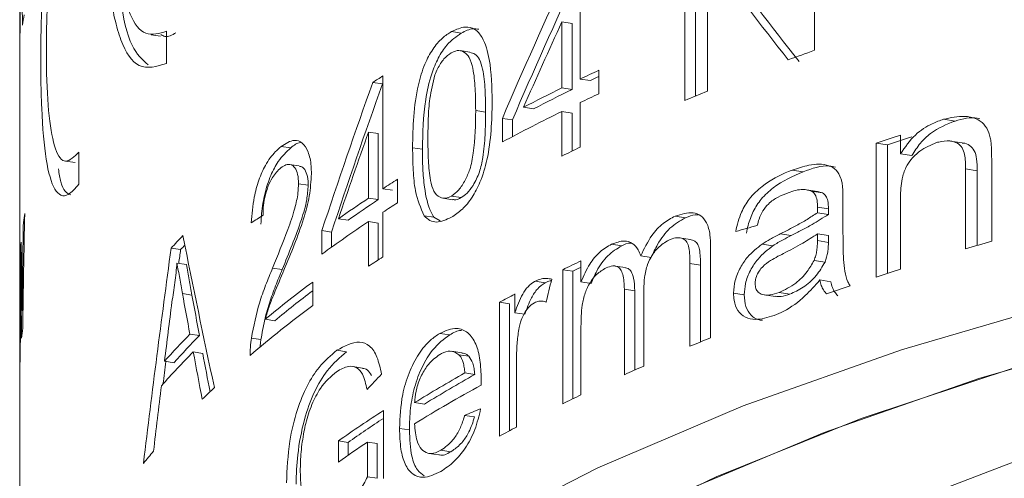
# Model space of a CAD drawing. Units: millimetres. Extents: x -2 to 547, y 9 to 275.
# Drawn here: x 310 to 319, y 227 to 232 of the extents above; entities that cross this region are included whole.
import ezdxf

# ---------------------------------------------------------------- set-up
doc = ezdxf.new("R2010")
doc.units = ezdxf.units.MM

msp = doc.modelspace()

# ---------------------------------------------------------------- linework, layer by layer
at = {"color": 7, "linetype": 'Continuous', "lineweight": 15}
for p, q in [((317.3741, 233.353), (317.3741, 231.5404)), ((316.0931, 231.0456), (316.0931, 232.8582)), ((316.1971, 232.8422), (316.1971, 231.0887)), ((309.5163, 232.4931), (309.5163, 231.468)), ((316.3173, 232.4905), (316.3173, 231.1379)), ((315.0572, 232.3716), (315.0572, 231.2561)), ((314.8767, 231.1686), (314.8767, 231.8214)), ((314.9771, 231.806), (314.8767, 231.8214)), ((314.9771, 231.806), (314.9771, 231.1531)), ((310.8142, 231.6934), (310.9078, 231.679)), ((310.9673, 231.4099), (310.9673, 231.7287)), ((313.8823, 231.7106), (313.7844, 231.7257)), ((313.9678, 231.5223), (313.8696, 231.5374)), ((309.5167, 231.3961), (309.5165, 231.4095)), ((309.5163, 231.3025), (309.5163, 229.3057)), ((315.2411, 231.3431), (315.2411, 231.1108)), ((313.1033, 231.2076), (313.007, 231.2224)), ((313.1069, 231.2877), (313.1069, 230.1723)), ((315.1581, 231.2406), (315.0572, 231.2561)), ((314.9771, 231.1531), (314.8767, 231.1686)), ((315.0572, 231.0237), (315.0572, 230.5822)), ((314.1227, 230.9287), (314.0243, 230.9439)), ((314.5969, 230.9619), (314.4973, 230.9772)), ((314.8767, 230.4946), (314.8767, 230.9362)), ((314.9771, 230.9207), (314.8767, 230.9362)), ((314.9771, 230.9207), (314.9771, 230.5437)), ((314.2881, 230.6346), (314.2881, 230.867)), ((314.3871, 230.8518), (314.2881, 230.867)), ((314.3871, 230.8518), (314.3871, 230.6872)), ((318.7641, 230.8414), (318.6506, 230.8588)), ((312.9647, 230.0788), (312.9647, 230.7317)), ((313.0609, 230.7169), (312.9647, 230.7317)), ((313.0609, 230.7169), (313.0609, 230.064)), ((317.9837, 229.2981), (317.9837, 230.6227)), ((318.0944, 230.6056), (317.9837, 230.6227)), ((318.2234, 230.7011), (318.2234, 230.5163)), ((318.8339, 230.6255), (318.7199, 230.643)), ((310.1021, 230.2162), (310.1021, 230.535)), ((312.1953, 230.5748), (312.1004, 230.5894)), ((313.4974, 230.5629), (313.4003, 230.5778)), ((318.0944, 230.6056), (318.0944, 229.3346)), ((309.9683, 230.4445), (310.0633, 230.4299)), ((318.3351, 230.4991), (318.2234, 230.5163)), ((319.1259, 230.4633), (319.1259, 229.6528)), ((312.2791, 230.3977), (312.1842, 230.4123)), ((317.2616, 230.3399), (317.154, 230.3564)), ((318.8687, 229.5771), (318.8687, 230.3679)), ((318.9832, 230.3503), (318.8687, 230.3679)), ((318.9832, 230.3503), (318.9832, 229.6111)), ((313.2521, 230.2653), (313.2521, 230.0329)), ((312.3683, 230.2071), (312.2731, 230.2217)), ((313.2034, 230.1575), (313.1069, 230.1723)), ((317.4036, 230.1457), (317.2946, 230.1625)), ((317.4543, 230.1301), (317.346, 230.1468)), ((317.4035, 230.1449), (317.4543, 230.1301)), ((313.0609, 230.064), (312.9647, 230.0788)), ((313.7, 230.0781), (313.7977, 230.0631)), ((313.8823, 230.0839), (313.7844, 230.099)), ((317.6558, 230.0458), (317.6558, 229.7622)), ((318.2234, 230.0867), (318.2234, 229.3765)), ((313.1069, 229.9399), (313.1069, 229.4984)), ((317.5127, 229.9729), (317.4042, 229.9896)), ((309.5636, 229.8385), (309.5524, 229.8403)), ((312.7627, 229.8602), (312.667, 229.8749)), ((312.9647, 229.4049), (312.9647, 229.8465)), ((313.0609, 229.8317), (312.9647, 229.8465)), ((313.612, 229.8901), (313.5147, 229.9051)), ((313.612, 229.8901), (313.6729, 229.8542)), ((316.0999, 229.8845), (315.9962, 229.9004)), ((317.5116, 229.9184), (317.4031, 229.9351)), ((312.5036, 229.5253), (312.5036, 229.7577)), ((312.599, 229.743), (312.5036, 229.7577)), ((312.599, 229.743), (312.599, 229.5942)), ((313.0609, 229.8317), (313.0609, 229.4684)), ((316.1433, 229.6708), (316.0389, 229.6868)), ((317.143, 229.7088), (317.0358, 229.7253)), ((317.5116, 229.6418), (317.4031, 229.6584)), ((317.5127, 229.7097), (317.4042, 229.7264)), ((309.5316, 229.5522), (309.524, 229.5534)), ((311.1067, 229.5694), (311.0128, 229.5839)), ((315.4689, 229.6075), (315.3671, 229.6231)), ((316.3473, 229.6027), (316.3473, 228.6979)), ((316.9634, 229.6082), (316.8569, 229.6246)), ((315.0655, 229.4585), (315.0655, 229.2519)), ((315.7589, 229.4918), (315.6563, 229.5076)), ((317.478, 229.4461), (317.3696, 229.4628)), ((309.534, 229.3668), (309.527, 229.3678)), ((311.1648, 229.4229), (311.0708, 229.4373)), ((312.1113, 229.3726), (312.0165, 229.3872)), ((314.8848, 228.0464), (314.8848, 229.371)), ((314.9853, 229.3556), (314.8848, 229.371)), ((314.9853, 229.3556), (314.9853, 228.0954)), ((315.5053, 229.3921), (315.4035, 229.4077)), ((316.1427, 228.614), (316.1427, 229.4332)), ((316.2469, 229.4172), (316.1427, 229.4332)), ((316.2469, 229.4172), (316.2469, 228.657)), ((309.5167, 229.2614), (309.5165, 229.2614)), ((314.7116, 229.2423), (314.6118, 229.2577)), ((317.5354, 229.2529), (317.4269, 229.2696)), ((309.5362, 229.2072), (309.5285, 229.2084)), ((309.5516, 229.1798), (309.5422, 229.1812)), ((312.4128, 229.2494), (312.4128, 229.017)), ((315.1665, 229.2364), (315.0655, 229.2519)), ((315.4942, 228.3332), (315.4942, 229.1782)), ((315.5964, 229.1624), (315.4942, 229.1782)), ((315.5964, 229.1624), (315.5964, 228.3791)), ((315.6865, 229.1746), (315.6865, 228.419)), ((311.2194, 229.1204), (311.1254, 229.1349)), ((314.4118, 229.131), (314.4118, 228.9462)), ((316.6797, 229.1233), (316.5742, 229.1395)), ((316.8785, 229.1215), (316.9854, 229.1051)), ((317.1313, 229.13), (317.0242, 229.1465)), ((309.5163, 229.0204), (309.5163, 221.137)), ((309.5481, 228.9662), (309.5394, 228.9675)), ((314.2602, 227.7259), (314.2602, 229.0505)), ((314.3592, 229.0353), (314.2602, 229.0505)), ((314.3592, 229.0353), (314.3592, 227.7786)), ((314.7219, 229.0541), (314.6853, 229.0597)), ((309.5236, 228.8928), (309.5202, 228.8933)), ((312.0379, 228.8671), (311.9432, 228.8816)), ((314.5111, 228.9309), (314.4118, 228.9462)), ((315.0655, 228.8086), (315.0655, 228.1339)), ((309.5223, 228.6711), (309.5192, 228.6716)), ((311.293, 228.7201), (311.1989, 228.7345)), ((311.901, 228.6809), (311.8065, 228.6954)), ((313.7675, 228.7268), (313.6699, 228.7418)), ((312.7479, 228.5594), (312.6522, 228.5741)), ((311.3257, 228.5441), (311.2316, 228.5586)), ((313.8879, 228.5494), (313.7895, 228.5646)), ((313.9562, 228.5157), (313.8582, 228.5308)), ((314.4288, 228.519), (314.4288, 227.8153)), ((311.0416, 228.4517), (310.9476, 228.4662)), ((312.9045, 228.399), (312.8085, 228.4138)), ((314.0149, 228.3348), (313.9168, 228.3499)), ((313.5174, 228.0423), (313.4203, 228.0573)), ((313.1116, 227.9788), (313.1116, 227.3081)), ((314.0132, 227.9155), (313.915, 227.9306)), ((313.3684, 227.7876), (313.2716, 227.8025)), ((312.6669, 227.469), (312.6669, 227.6782)), ((312.7626, 227.6634), (312.6669, 227.6782)), ((312.7626, 227.6634), (312.7626, 227.5359)), ((312.9553, 227.3233), (312.9553, 227.6668)), ((313.0515, 227.652), (312.9553, 227.6668)), ((313.0515, 227.652), (313.0515, 227.3085)), ((313.5627, 227.5552), (313.6601, 227.5402)), ((313.7782, 227.5712), (313.6806, 227.5862)), ((313.0515, 227.3085), (312.9553, 227.3233))]:
    msp.add_line(p, q, dxfattribs=at)
at = {"color": 7, "linetype": 'Continuous', "lineweight": 15, "flags": 128}
for points in [[(323.5542, 229.8476), (321.6906, 229.4949), (319.9117, 229.0711), (318.2328, 228.5799), (316.668, 228.0255), (315.2307, 227.4125), (313.9331, 226.7462), (312.7862, 226.0322), (311.7997, 225.2766), (310.9821, 224.4858), (310.3403, 223.6666), (309.8797, 222.8258), (309.6043, 221.9707), (309.5164, 221.1086), (309.6167, 220.2466), (309.9044, 219.3923), (310.3771, 218.5527), (311.0306, 217.7351), (311.7064, 217.0784)], [(324.6291, 229.5661), (322.7994, 229.2519), (321.047, 228.867), (319.3871, 228.4147), (317.8344, 227.8989), (316.4023, 227.3242), (315.1032, 226.6955), (313.9486, 226.0183), (312.9485, 225.2986), (312.1116, 224.5426), (311.4452, 223.7568), (310.9551, 222.9483), (310.6456, 222.1239), (310.5194, 221.291), (310.5776, 220.4567), (310.8197, 219.6283), (311.2436, 218.8131), (311.675, 218.2191)], [(324.2432, 229.5068), (322.4107, 229.174), (320.6604, 228.7698), (319.0081, 228.2977), (317.4683, 227.762), (316.0547, 227.1673), (314.78, 226.519), (313.6555, 225.8228), (312.6912, 225.085), (311.8956, 224.312), (311.2758, 223.5108), (310.8373, 222.6885), (310.5841, 221.8524), (310.5184, 221.01), (310.6407, 220.1686), (310.9501, 219.3359), (311.4436, 218.5192), (311.675, 218.2191)], [(328.9163, 229.255), (327.8806, 229.1802), (326.0334, 228.9846), (324.2404, 228.7135), (322.519, 228.3694), (320.8856, 227.9557), (319.3561, 227.4763), (317.9451, 226.9358), (316.6662, 226.3395), (315.5318, 225.6931), (314.5528, 225.0028), (313.7387, 224.2753), (313.0971, 223.5175), (312.6344, 222.7369), (312.4902, 222.3922)]]:
    msp.add_lwpolyline(points, dxfattribs=at)
at = {"color": 7, "linetype": 'Continuous', "lineweight": 15}
for centre, radius, start, end in [((313.5478, 231.3038), 4.0318, 171.6372, 173.08578), ((326.6529, 205.5429), 27.6038, 109.64204, 110.21522), ((324.1687, 212.231), 21.0944, 115.03789, 115.59066), ((320.7634, 219.4837), 14.0698, 122.96887, 123.45483), ((323.8026, 213.1317), 20.0664, 115.25548, 115.51777), ((323.475, 213.6565), 19.5091, 116.1509, 117.39867), ((323.5354, 213.6615), 19.4731, 116.07159, 117.32403), ((324.1135, 212.1151), 20.9655, 115.03619, 115.59236), ((325.5009, 208.5284), 24.4035, 112.10612, 112.67543), ((323.3196, 213.7336), 19.1627, 116.14152, 118.11884), ((327.5299, 201.8633), 30.3023, 107.88586, 108.3627), ((327.5469, 201.9645), 30.1607, 107.78376, 108.2645), ((323.7956, 212.3353), 20.2314, 115.58987, 116.15805), ((321.1345, 217.7966), 14.7513, 122.30007, 122.96978), ((320.4459, 218.8404), 13.5007, 123.65083, 125.18224), ((320.519, 218.8356), 13.4796, 123.59266, 125.12809), ((321.1345, 217.5642), 14.7513, 122.30007, 122.96978), ((313.5699, 229.2965), 4.0541, 171.03081, 172.29185), ((320.3044, 218.8153), 13.2498, 123.63834, 126.06858), ((317.0342, 224.0619), 8.1701, 136.27639, 137.47791), ((328.2847, 198.0993), 32.8559, 106.18607, 106.6535), ((313.5027, 229.3041), 3.9865, 175.14032, 176.41516), ((317.063, 224.1064), 8.0822, 137.03581, 137.47303), ((320.7842, 217.6625), 14.1078, 122.96949, 123.66049), ((323.8642, 211.0666), 20.3882, 115.56664, 116.13082), ((324.1671, 210.5704), 20.909, 115.80406, 116.04829), ((327.4739, 200.7099), 30.1222, 107.88443, 108.36413), ((313.473, 229.3057), 3.9567, 179.33769, 180.64097), ((319.2677, 220.0132), 11.502, 126.58201, 129.55358), ((319.2366, 220.1429), 11.3107, 127.10681, 129.52746), ((327.0051, 202.0977), 28.6573, 108.89401, 109.38129), ((322.9758, 212.819), 18.4234, 117.70015, 118.23381), ((319.1181, 219.974), 11.2577, 126.5567, 130.58216), ((313.5316, 228.3079), 4.0155, 173.07456, 174.49388), ((317.0393, 223.0129), 8.176, 135.58833, 138.16528), ((317.109, 223.0191), 8.1441, 135.57266, 138.15998), ((325.5236, 206.0203), 24.4638, 112.03043, 112.54822), ((313.4836, 228.3119), 3.9673, 177.0838, 178.41372), ((317.0437, 222.8007), 8.1813, 135.26837, 138.48458), ((324.7362, 207.8638), 22.4591, 113.76218, 114.29929), ((321.9027, 214.2339), 16.2184, 119.49816, 121.53429), ((321.9734, 214.2269), 16.1978, 119.42815, 121.46979), ((317.7166, 221.5748), 9.1296, 133.42338, 134.47306), ((322.0283, 213.8137), 16.464, 118.87501, 121.5227), ((323.9383, 209.5885), 20.5587, 115.56803, 116.12752), ((320.5774, 216.4527), 13.7327, 122.93212, 125.17207), ((320.5648, 216.5726), 13.5603, 123.34148, 125.12555), ((322.9909, 211.4657), 18.4559, 117.64057, 118.2329), ((320.4432, 216.4385), 13.4961, 123.69816, 125.18302), ((316.4423, 222.7751), 7.3782, 139.41289, 140.62117)]:
    msp.add_arc(centre, radius, start, end, dxfattribs=at)
for centre, major_axis, ratio, start_param, end_param in [((331.6663, 216.7003), (-11.7485, 40.7534), 0.46076, 1.034234, 1.06293), ((331.6663, 239.5121), (-18.7348, 19.7214), 0.599172, 1.367922, 1.416719), ((331.6663, 239.5121), (-18.6502, 19.6324), 0.599172, 1.370149, 1.419227), ((331.6663, 216.8771), (8.719, 34.608), 0.588354, 1.261102, 1.306578), ((331.6663, 216.8771), (8.6796, 34.4518), 0.588354, 1.259367, 1.305076), ((331.6663, 216.5052), (8.7191, 34.6072), 0.588366, 1.264824, 1.291494), ((331.6663, 220.4948), (8.719, 34.608), 0.588354, 1.406309, 1.449999), ((331.6663, 220.4948), (8.6796, 34.4518), 0.588354, 1.405295, 1.449191), ((331.6663, 220.1228), (8.7191, 34.6072), 0.588366, 1.409873, 1.435472), ((331.6663, 249.2634), (7.2383, 78.1841), 0.267752, 1.846558, 1.855267), ((331.6663, 248.1888), (7.2426, 76.583), 0.27333, 1.837314, 1.852618), ((331.6663, 225.9099), (22.1485, -0.7747), 0.337088, 2.683025, 2.694679), ((331.6663, 223.8047), (22.1485, -0.7747), 0.337088, 2.317853, 2.330904), ((331.6663, 227.9705), (-11.6102, 41.5547), 0.45394, 1.403127, 1.439029), ((331.6663, -398.2058), (7.5246, 1253.433), 0.016621, 1.046177, 1.04624), ((331.6663, -398.2058), (7.4907, 1247.7742), 0.016621, 1.043565, 1.043628), ((331.6663, 254.7395), (7.2233, 89.0623), 0.235106, 1.876512, 1.884246), ((331.6663, 204.5925), (-9.2392, 71.452), 0.281742, 1.176442, 1.18409), ((331.6663, 225.1586), (7.3607, 59.3879), 0.351776, 1.539856, 1.575708), ((331.6663, 225.1586), (7.3275, 59.1198), 0.351776, 1.539762, 1.542047), ((331.6663, 255.2795), (7.222, 92.6613), 0.225979, 1.871779, 1.881392), ((331.6663, 201.5069), (-8.9959, 79.4299), 0.254828, 1.183716, 1.185857), ((331.6663, 207.0301), (-10.0526, 55.4761), 0.355783, 1.095, 1.111422), ((331.6663, 205.6978), (-9.6923, 61.1713), 0.325592, 1.122783, 1.13156), ((331.6663, 203.8857), (7.3059, 64.5398), 0.323993, 1.203373, 1.207227), ((331.6663, 203.2053), (-9.1549, 73.957), 0.272719, 1.177986, 1.185413), ((331.6663, 250.3793), (7.2307, 81.9524), 0.255472, 1.854902, 1.857602), ((331.6663, 202.2263), (-8.9986, 79.326), 0.255146, 1.196009, 1.19817), ((331.6663, 227.5026), (-11.0423, 45.3814), 0.42311, 1.432421, 1.4412), ((331.6663, 227.5026), (-10.9924, 45.1765), 0.42311, 1.432577, 1.441396), ((331.6663, 224.4827), (7.3187, 63.1232), 0.331193, 1.536832, 1.546076), ((331.6663, 201.327), (-9.1385, 74.4758), 0.27092, 1.159187, 1.161829), ((331.6663, 227.5009), (-11.0447, 45.3624), 0.423256, 1.444909, 1.455197), ((331.6663, 227.5009), (-10.9949, 45.1576), 0.423256, 1.445123, 1.453492), ((331.6663, 225.1586), (7.3275, 59.1198), 0.351776, 1.558481, 1.562269), ((331.6663, 222.1009), (22.0757, 2.8761), 0.630449, 2.483387, 2.495326), ((331.6663, 224.4818), (7.3187, 63.1177), 0.331222, 1.549913, 1.560187), ((331.6663, 222.9217), (22.1484, -0.7897), 0.335309, 2.500536, 2.5124)]:
    msp.add_ellipse(centre, major_axis=major_axis, ratio=ratio, start_param=start_param, end_param=end_param, dxfattribs=at)
for points, knots in [([(310.9673, 235.5677), (310.8801, 235.3962), (310.7058, 235.0533), (310.5212, 234.3241), (310.4058, 233.5364), (310.3653, 232.7614), (310.398, 232.0919), (310.5056, 231.6073), (310.6886, 231.3268), (310.8715, 231.3813), (310.9673, 231.4099)], [0, 0, 0, 0, 0.1232424, 0.2464706, 0.3700203, 0.4936704, 0.6170521, 0.7404009, 0.8640211, 1, 1, 1, 1]), ([(310.1021, 234.374), (310.0456, 234.2158), (309.9327, 233.8993), (309.8187, 233.1904), (309.7484, 232.4074), (309.7199, 231.6251), (309.7277, 230.943), (309.7717, 230.4265), (309.8574, 230.1275), (309.9721, 230.0717), (310.0657, 230.1758), (310.1021, 230.2162)], [0, 0, 0, 0, 0.1173106, 0.2346041, 0.3520964, 0.4680587, 0.58175, 0.694705, 0.8091557, 0.9258172, 1, 1, 1, 1]), ([(310.1021, 230.535), (310.0556, 230.4897), (309.9625, 230.3989), (309.8642, 230.5353), (309.8016, 230.8611), (309.7754, 231.3566), (309.7825, 231.9549), (309.8226, 232.5917), (309.8982, 233.1986), (309.9957, 233.6584), (310.0724, 233.8567), (310.1021, 233.9337)], [0, 0, 0, 0, 0.117283, 0.234558, 0.351848, 0.467727, 0.581705, 0.695077, 0.809679, 0.926174, 1, 1, 1, 1]), ([(310.7859, 231.3975), (310.7288, 231.448), (310.6049, 231.5578), (310.5033, 232.023), (310.4585, 232.5738), (310.4823, 232.9802), (310.491, 233.1302)], [0, 0, 0, 0, 0.248232, 0.538943, 0.829895, 1, 1, 1, 1]), ([(310.9673, 231.7287), (310.8956, 231.7071), (310.7523, 231.664), (310.5983, 231.8704), (310.5144, 232.1894), (310.4931, 232.4495), (310.4858, 232.5387)], [0, 0, 0, 0, 0.283756, 0.567491, 0.851706, 1, 1, 1, 1]), ([(309.5202, 232.1562), (309.52, 232.0136), (309.5198, 231.817), (309.518, 231.5574), (309.5169, 231.4219), (309.5162, 231.34), (309.5163, 231.3103), (309.5164, 231.3025)], [0, 0, 0, 0, 0.485738, 0.669393, 0.809637, 0.950027, 1, 1, 1, 1]), ([(309.5165, 231.4095), (309.5164, 231.4299), (309.5162, 231.4678), (309.5165, 231.5607), (309.5169, 231.6747), (309.5172, 231.8512), (309.5173, 231.9842), (309.5173, 232.0707)], [0, 0, 0, 0, 0.1535329, 0.284702, 0.4113238, 0.6173368, 1, 1, 1, 1]), ([(310.9111, 231.6971), (310.9238, 231.6889), (310.9668, 231.6611), (311.0222, 231.6923), (311.0613, 231.7142)], [0, 0, 0, 0, 0.294291, 1, 1, 1, 1]), ([(313.4003, 230.5778), (313.4047, 230.7832), (313.4104, 231.0554), (313.5124, 231.3957), (313.5972, 231.5562), (313.6903, 231.6639), (313.7544, 231.706), (313.7844, 231.7257)], [0, 0, 0, 0, 0.478605, 0.63453, 0.7617, 0.888522, 1, 1, 1, 1]), ([(313.8823, 231.7106), (313.8335, 231.6767), (313.751, 231.6193), (313.6509, 231.4672), (313.5746, 231.2809), (313.5056, 230.9657), (313.5006, 230.7236), (313.4974, 230.5629)], [0, 0, 0, 0, 0.179207, 0.303453, 0.427477, 0.6198, 1, 1, 1, 1]), ([(313.7844, 231.7257), (313.8309, 231.7464), (313.9124, 231.7826), (314.0201, 231.7582), (314.1083, 231.6518), (314.179, 231.4118), (314.1847, 231.1765), (314.1882, 231.0332)], [0, 0, 0, 0, 0.170214, 0.298893, 0.428351, 0.652028, 1, 1, 1, 1]), ([(314.0548, 231.748), (314.0359, 231.7515), (313.9816, 231.7613), (313.9215, 231.7306), (313.8823, 231.7106)], [0, 0, 0, 0, 0.347677, 1, 1, 1, 1]), ([(313.7827, 231.5156), (313.7581, 231.4979), (313.7087, 231.4625), (313.6541, 231.3767), (313.6296, 231.3175), (313.621, 231.2966)], [0, 0, 0, 0, 0.390273, 0.784387, 1, 1, 1, 1]), ([(314.0243, 230.9439), (314.0234, 231.0174), (314.0215, 231.1623), (314.0047, 231.3433), (313.9671, 231.4704), (313.9109, 231.5303), (313.8469, 231.5459), (313.8021, 231.5247), (313.7827, 231.5156)], [0, 0, 0, 0, 0.248608, 0.489421, 0.641672, 0.77092, 0.900939, 1, 1, 1, 1]), ([(313.9671, 231.5185), (313.9844, 231.5147), (314.0215, 231.5065), (314.0664, 231.4489), (314.1028, 231.3303), (314.1197, 231.1505), (314.1217, 231.0032), (314.1227, 230.9287)], [0, 0, 0, 0, 0.115911, 0.249991, 0.411624, 0.702462, 1, 1, 1, 1]), ([(313.621, 231.2966), (313.6019, 231.2185), (313.566, 231.0721), (313.5543, 230.8635), (313.5525, 230.7352), (313.5516, 230.6706)], [0, 0, 0, 0, 0.362776, 0.679453, 1, 1, 1, 1]), ([(314.1882, 231.0332), (314.1835, 230.8437), (314.177, 230.5819), (314.0795, 230.2507), (313.9919, 230.0811), (313.8915, 229.9608), (313.8207, 229.9139), (313.7844, 229.8898)], [0, 0, 0, 0, 0.443736, 0.612674, 0.739573, 0.866643, 1, 1, 1, 1]), ([(313.7844, 230.099), (313.8091, 230.117), (313.8585, 230.153), (313.9212, 230.2518), (313.9753, 230.3766), (314.0207, 230.6182), (314.0228, 230.8061), (314.0243, 230.9439)], [0, 0, 0, 0, 0.125971, 0.25272, 0.373162, 0.54036, 1, 1, 1, 1]), ([(314.1227, 230.9287), (314.1218, 230.8543), (314.1202, 230.7085), (314.1033, 230.5105), (314.0658, 230.3357), (314.0067, 230.212), (313.9422, 230.1251), (313.9013, 230.097), (313.8823, 230.0839)], [0, 0, 0, 0, 0.248751, 0.48713, 0.638005, 0.790545, 0.902798, 1, 1, 1, 1]), ([(318.2234, 230.5163), (318.2696, 230.5831), (318.3577, 230.7104), (318.5172, 230.8117), (318.6133, 230.8456), (318.6506, 230.8588)], [0, 0, 0, 0, 0.402845, 0.767734, 1, 1, 1, 1]), ([(318.7641, 230.8414), (318.6805, 230.8081), (318.5583, 230.7594), (318.4156, 230.624), (318.3625, 230.5416), (318.3351, 230.4991)], [0, 0, 0, 0, 0.511165, 0.747579, 1, 1, 1, 1]), ([(318.6506, 230.8588), (318.7204, 230.8739), (318.8322, 230.898), (318.969, 230.8732), (319.0524, 230.8146), (319.0942, 230.7429), (319.108, 230.693), (319.1125, 230.6765)], [0, 0, 0, 0, 0.356254, 0.570427, 0.743305, 0.915599, 1, 1, 1, 1]), ([(319.0095, 230.862), (319.0009, 230.8644), (318.9261, 230.8857), (318.8402, 230.8622), (318.7641, 230.8414)], [0, 0, 0, 0, 0.114923, 1, 1, 1, 1]), ([(312.1004, 230.5894), (312.1454, 230.6184), (312.2201, 230.6666), (312.3129, 230.6315), (312.3723, 230.5436), (312.3978, 230.4271), (312.3995, 230.3454), (312.4, 230.3197)], [0, 0, 0, 0, 0.30309, 0.504054, 0.704937, 0.90706, 1, 1, 1, 1]), ([(312.2913, 230.6285), (312.2908, 230.6285), (312.2606, 230.629), (312.2277, 230.6017), (312.1953, 230.5748)], [0, 0, 0, 0, 0.015805, 1, 1, 1, 1]), ([(313.5516, 230.6706), (313.5524, 230.5971), (313.554, 230.4532), (313.5699, 230.2741), (313.6052, 230.1406), (313.6623, 230.0846), (313.7251, 230.0711), (313.7654, 230.09), (313.7844, 230.099)], [0, 0, 0, 0, 0.249141, 0.487388, 0.639008, 0.792358, 0.902005, 1, 1, 1, 1]), ([(318.5812, 230.6283), (318.5242, 230.6045), (318.4344, 230.5669), (318.3329, 230.4715), (318.2697, 230.3765), (318.2294, 230.2444), (318.2257, 230.1467), (318.2234, 230.0867)], [0, 0, 0, 0, 0.283358, 0.4460825, 0.5721565, 0.7375682, 1, 1, 1, 1]), ([(318.8687, 230.3679), (318.8678, 230.4165), (318.8663, 230.4911), (318.8372, 230.58), (318.785, 230.6284), (318.7046, 230.6509), (318.6319, 230.6424), (318.5882, 230.6302), (318.5812, 230.6283)], [0, 0, 0, 0, 0.26754, 0.410128, 0.554145, 0.730289, 0.956886, 1, 1, 1, 1]), ([(318.8337, 230.6227), (318.8372, 230.6231), (318.8649, 230.6262), (318.9094, 230.6017), (318.9597, 230.5506), (318.9808, 230.459), (318.9823, 230.3894), (318.9832, 230.3503)], [0, 0, 0, 0, 0.031152, 0.242698, 0.456267, 0.694793, 1, 1, 1, 1]), ([(319.1125, 230.6765), (319.1153, 230.6594), (319.1209, 230.6252), (319.1248, 230.5537), (319.1255, 230.4994), (319.1259, 230.4633)], [0, 0, 0, 0, 0.2505361, 0.5006865, 1, 1, 1, 1]), ([(311.806, 229.8351), (311.8124, 229.9191), (311.8231, 230.0598), (311.8772, 230.2603), (311.9492, 230.4208), (312.0278, 230.5265), (312.0813, 230.5728), (312.1004, 230.5894)], [0, 0, 0, 0, 0.271806, 0.4558333, 0.640027, 0.8713762, 1, 1, 1, 1]), ([(312.1953, 230.5748), (312.1534, 230.5358), (312.0826, 230.4699), (311.9949, 230.3065), (311.9356, 230.1248), (311.9085, 229.9559), (311.9026, 229.8554), (311.9005, 229.8206)], [0, 0, 0, 0, 0.280083, 0.472838, 0.666413, 0.884709, 1, 1, 1, 1]), ([(313.5147, 229.9051), (313.4815, 229.9822), (313.4259, 230.1112), (313.404, 230.3567), (313.4016, 230.5037), (313.4003, 230.5778)], [0, 0, 0, 0, 0.424135, 0.70969, 1, 1, 1, 1]), ([(313.4974, 230.5629), (313.4981, 230.4984), (313.4997, 230.3694), (313.5193, 230.1519), (313.555, 229.9829), (313.6023, 229.906), (313.612, 229.8901)], [0, 0, 0, 0, 0.25064, 0.501616, 0.897155, 1, 1, 1, 1]), ([(310.0201, 230.1124), (309.9826, 230.1293), (309.9309, 230.1527), (309.9058, 230.3212), (309.8989, 230.3673)], [0, 0, 0, 0, 0.726651, 1, 1, 1, 1]), ([(312.0978, 230.3781), (312.0691, 230.3506), (312.0226, 230.3059), (311.9684, 230.1936), (311.9374, 230.0878), (311.9234, 229.9897), (311.9222, 229.9338), (311.9216, 229.9094)], [0, 0, 0, 0, 0.308657, 0.500074, 0.69204, 0.86612, 1, 1, 1, 1]), ([(312.2731, 230.2217), (312.2716, 230.2541), (312.2684, 230.3192), (312.2391, 230.3818), (312.1987, 230.4146), (312.1498, 230.414), (312.1149, 230.3899), (312.0978, 230.3781)], [0, 0, 0, 0, 0.201717, 0.40478, 0.593391, 0.800993, 1, 1, 1, 1]), ([(312.2785, 230.3941), (312.2907, 230.3919), (312.3195, 230.3866), (312.3524, 230.3359), (312.3671, 230.2672), (312.368, 230.2204), (312.3683, 230.2071)], [0, 0, 0, 0, 0.239083, 0.562028, 0.875488, 1, 1, 1, 1]), ([(316.5952, 229.7495), (316.6107, 229.8145), (316.6377, 229.9277), (316.7329, 230.0864), (316.8912, 230.2345), (317.0402, 230.3125), (317.1413, 230.3515), (317.154, 230.3564)], [0, 0, 0, 0, 0.214202, 0.373045, 0.574816, 0.946784, 1, 1, 1, 1]), ([(317.2616, 230.3399), (317.1609, 230.2961), (317.0158, 230.2329), (316.8496, 230.0811), (316.764, 229.9489), (316.721, 229.8303), (316.7061, 229.7585), (316.7009, 229.7332)], [0, 0, 0, 0, 0.419929, 0.605186, 0.760699, 0.915581, 1, 1, 1, 1]), ([(317.154, 230.3564), (317.2089, 230.3746), (317.3315, 230.4153), (317.4859, 230.4209), (317.5934, 230.3627), (317.6297, 230.2961), (317.6415, 230.252), (317.6446, 230.2406)], [0, 0, 0, 0, 0.280891, 0.627367, 0.785656, 0.944283, 1, 1, 1, 1]), ([(317.581, 230.3862), (317.5611, 230.3905), (317.4615, 230.4119), (317.3504, 230.3719), (317.2616, 230.3399)], [0, 0, 0, 0, 0.200226, 1, 1, 1, 1]), ([(312.4, 230.3197), (312.3957, 230.2466), (312.3872, 230.1003), (312.3209, 229.8565), (312.2317, 229.6153), (312.1635, 229.451), (312.1291, 229.3682)], [0, 0, 0, 0, 0.224341, 0.448676, 0.722088, 1, 1, 1, 1]), ([(317.6446, 230.2406), (317.6471, 230.225), (317.6521, 230.194), (317.6547, 230.1284), (317.6553, 230.0788), (317.6558, 230.0458)], [0, 0, 0, 0, 0.250286, 0.500513, 1, 1, 1, 1]), ([(312.0165, 229.3872), (312.0677, 229.513), (312.1453, 229.704), (312.2325, 229.9538), (312.2682, 230.1126), (312.2718, 230.1915), (312.2731, 230.2217)], [0, 0, 0, 0, 0.476091, 0.722854, 0.893784, 1, 1, 1, 1]), ([(312.3683, 230.2071), (312.3649, 230.1594), (312.357, 230.0465), (312.2958, 229.8407), (312.2098, 229.6151), (312.1443, 229.4537), (312.1113, 229.3726)], [0, 0, 0, 0, 0.164405, 0.388856, 0.69304, 1, 1, 1, 1]), ([(317.1142, 230.1327), (317.081, 230.1192), (317.0142, 230.0922), (316.9253, 230.0362), (316.8616, 229.9548), (316.8273, 229.8792), (316.8141, 229.8299), (316.8084, 229.8087)], [0, 0, 0, 0, 0.259703, 0.521247, 0.695865, 0.869263, 1, 1, 1, 1]), ([(317.346, 230.1468), (317.3184, 230.1554), (317.2692, 230.1707), (317.1884, 230.1572), (317.1391, 230.1409), (317.1142, 230.1327)], [0, 0, 0, 0, 0.386503, 0.689791, 1, 1, 1, 1]), ([(317.4042, 229.9896), (317.4038, 230.0057), (317.4027, 230.0454), (317.391, 230.099), (317.3676, 230.1334), (317.3508, 230.1438), (317.346, 230.1468)], [0, 0, 0, 0, 0.246132, 0.608153, 0.888225, 1, 1, 1, 1]), ([(313.8823, 230.0839), (313.8574, 230.0706), (313.827, 230.0545), (313.8027, 230.065), (313.7984, 230.0669)], [0, 0, 0, 0, 0.821143, 1, 1, 1, 1]), ([(317.4543, 230.1301), (317.466, 230.1211), (317.4894, 230.1032), (317.5095, 230.0468), (317.5115, 230.0005), (317.5127, 229.9729)], [0, 0, 0, 0, 0.28679, 0.574708, 1, 1, 1, 1]), ([(315.9962, 229.9004), (316.0575, 229.9204), (316.149, 229.9501), (316.2541, 229.9096), (316.3149, 229.835), (316.3436, 229.7252), (316.3461, 229.6406), (316.3473, 229.6027)], [0, 0, 0, 0, 0.322915, 0.481779, 0.641156, 0.839196, 1, 1, 1, 1]), ([(317.4031, 229.9351), (317.4032, 229.9397), (317.4034, 229.9487), (317.4037, 229.9669), (317.404, 229.9805), (317.4042, 229.9896)], [0, 0, 0, 0, 0.2500786, 0.5001571, 1, 1, 1, 1]), ([(317.5127, 229.9729), (317.5127, 229.9684), (317.5126, 229.9594), (317.5119, 229.9411), (317.5118, 229.9275), (317.5116, 229.9184)], [0, 0, 0, 0, 0.2500769, 0.5001946, 1, 1, 1, 1]), ([(313.7844, 229.8898), (313.734, 229.8667), (313.6585, 229.832), (313.5688, 229.853), (313.5331, 229.8874), (313.5147, 229.9051)], [0, 0, 0, 0, 0.493542, 0.739145, 1, 1, 1, 1]), ([(315.6563, 229.5076), (315.69, 229.5774), (315.7496, 229.7007), (315.8739, 229.8365), (315.9559, 229.8794), (315.9962, 229.9004)], [0, 0, 0, 0, 0.399385, 0.704898, 1, 1, 1, 1]), ([(316.0999, 229.8845), (316.0467, 229.855), (315.9435, 229.7978), (315.829, 229.6424), (315.7792, 229.5353), (315.7589, 229.4918)], [0, 0, 0, 0, 0.386547, 0.750808, 1, 1, 1, 1]), ([(316.224, 229.9137), (316.2146, 229.9143), (316.1749, 229.9168), (316.1324, 229.8985), (316.0999, 229.8845)], [0, 0, 0, 0, 0.235469, 1, 1, 1, 1]), ([(317.0358, 229.7253), (317.0896, 229.7529), (317.1778, 229.7981), (317.301, 229.8663), (317.369, 229.9122), (317.4031, 229.9351)], [0, 0, 0, 0, 0.438531, 0.718703, 1, 1, 1, 1]), ([(317.5116, 229.9184), (317.458, 229.8838), (317.3701, 229.8271), (317.2465, 229.7612), (317.1775, 229.7263), (317.143, 229.7088)], [0, 0, 0, 0, 0.438929, 0.719318, 1, 1, 1, 1]), ([(317.6558, 229.7622), (317.6559, 229.7134), (317.6562, 229.6158), (317.6599, 229.4402), (317.6789, 229.2974), (317.7182, 229.2242), (317.7253, 229.211)], [0, 0, 0, 0, 0.249617, 0.499287, 0.909112, 1, 1, 1, 1]), ([(315.3671, 229.6231), (315.4105, 229.639), (315.4836, 229.6658), (315.5751, 229.6383), (315.6299, 229.5823), (315.6487, 229.5291), (315.6563, 229.5076)], [0, 0, 0, 0, 0.3522525, 0.5939829, 0.8359155, 1, 1, 1, 1]), ([(315.9482, 229.6709), (315.9102, 229.6501), (315.8443, 229.614), (315.7681, 229.5187), (315.716, 229.4137), (315.6901, 229.2955), (315.6877, 229.2146), (315.6865, 229.1746)], [0, 0, 0, 0, 0.251206, 0.435061, 0.587333, 0.795461, 1, 1, 1, 1]), ([(316.1427, 229.4332), (316.1424, 229.4866), (316.142, 229.5627), (316.115, 229.6465), (316.0728, 229.6813), (316.0157, 229.694), (315.971, 229.6787), (315.9482, 229.6709)], [0, 0, 0, 0, 0.341612, 0.487204, 0.633934, 0.812952, 1, 1, 1, 1]), ([(316.1432, 229.6702), (316.1594, 229.6662), (316.1893, 229.6587), (316.2218, 229.623), (316.246, 229.5443), (316.2465, 229.4708), (316.2469, 229.4172)], [0, 0, 0, 0, 0.199322, 0.369368, 0.539219, 1, 1, 1, 1]), ([(316.8569, 229.6246), (316.883, 229.6409), (316.9255, 229.6674), (316.9854, 229.6997), (317.019, 229.7168), (317.0358, 229.7253)], [0, 0, 0, 0, 0.442215, 0.721031, 1, 1, 1, 1]), ([(317.143, 229.7088), (317.1163, 229.6952), (317.0728, 229.6729), (317.0129, 229.6399), (316.9799, 229.6188), (316.9634, 229.6082)], [0, 0, 0, 0, 0.4413204, 0.7204114, 1, 1, 1, 1]), ([(317.4042, 229.7264), (317.3553, 229.6942), (317.2753, 229.6415), (317.1628, 229.5805), (317.0999, 229.5483), (317.0684, 229.5322)], [0, 0, 0, 0, 0.43971, 0.719678, 1, 1, 1, 1]), ([(317.3696, 229.4628), (317.376, 229.479), (317.3888, 229.5117), (317.3971, 229.5616), (317.4025, 229.6106), (317.4029, 229.6424), (317.4031, 229.6584)], [0, 0, 0, 0, 0.250025, 0.500696, 0.749223, 1, 1, 1, 1]), ([(315.0655, 229.2519), (315.0922, 229.3122), (315.1416, 229.4238), (315.2504, 229.5564), (315.3277, 229.6006), (315.3671, 229.6231)], [0, 0, 0, 0, 0.365773, 0.676554, 1, 1, 1, 1]), ([(315.4689, 229.6075), (315.4211, 229.5789), (315.3292, 229.5238), (315.2264, 229.3782), (315.1838, 229.2774), (315.1665, 229.2364)], [0, 0, 0, 0, 0.390264, 0.751642, 1, 1, 1, 1]), ([(315.5622, 229.6347), (315.5584, 229.6349), (315.5286, 229.636), (315.4967, 229.6207), (315.4689, 229.6075)], [0, 0, 0, 0, 0.128884, 1, 1, 1, 1]), ([(316.5742, 229.1395), (316.5772, 229.1816), (316.5834, 229.2661), (316.6366, 229.3924), (316.7258, 229.5228), (316.8068, 229.5857), (316.8569, 229.6246)], [0, 0, 0, 0, 0.220349, 0.442318, 0.654929, 1, 1, 1, 1]), ([(316.9634, 229.6082), (316.912, 229.5684), (316.8275, 229.503), (316.7365, 229.366), (316.6872, 229.24), (316.6821, 229.1601), (316.6797, 229.1233)], [0, 0, 0, 0, 0.352907, 0.579519, 0.806319, 1, 1, 1, 1]), ([(317.5116, 229.6418), (317.5113, 229.6258), (317.5107, 229.594), (317.5049, 229.5286), (317.4887, 229.4791), (317.478, 229.4461)], [0, 0, 0, 0, 0.250251, 0.500879, 1, 1, 1, 1]), ([(317.0684, 229.5322), (317.0188, 229.5071), (316.942, 229.4681), (316.8529, 229.3974), (316.81, 229.3331), (316.7898, 229.2804), (316.7877, 229.2483), (316.7869, 229.2352)], [0, 0, 0, 0, 0.421704, 0.653522, 0.781936, 0.911164, 1, 1, 1, 1]), ([(317.0242, 229.1465), (317.0799, 229.173), (317.1777, 229.2195), (317.2988, 229.3377), (317.348, 229.4246), (317.3696, 229.4628)], [0, 0, 0, 0, 0.426501, 0.747915, 1, 1, 1, 1]), ([(311.0708, 229.4373), (311.0679, 229.4052), (311.0622, 229.3411), (311.0466, 229.2112), (311.0312, 229.1137), (311.0209, 229.0488)], [0, 0, 0, 0, 0.250351, 0.500852, 1, 1, 1, 1]), ([(311.1254, 229.1349), (311.1208, 229.1601), (311.1116, 229.2105), (311.0934, 229.3113), (311.0798, 229.3869), (311.0708, 229.4373)], [0, 0, 0, 0, 0.25001, 0.500016, 1, 1, 1, 1]), ([(311.1648, 229.4229), (311.1693, 229.3977), (311.1784, 229.3474), (311.1964, 229.2463), (311.2102, 229.1708), (311.2194, 229.1204)], [0, 0, 0, 0, 0.250023, 0.500026, 1, 1, 1, 1]), ([(311.8065, 228.6954), (311.8297, 228.8128), (311.8655, 228.9942), (311.9472, 229.2192), (311.9933, 229.331), (312.0165, 229.3872)], [0, 0, 0, 0, 0.4773297, 0.7371995, 1, 1, 1, 1]), ([(312.1113, 229.3726), (312.089, 229.3191), (312.0445, 229.2119), (311.9845, 229.0442), (311.9332, 228.8657), (311.9119, 228.7432), (311.901, 228.6809)], [0, 0, 0, 0, 0.25012, 0.500429, 0.745642, 1, 1, 1, 1]), ([(312.1291, 229.3682), (312.0962, 229.2898), (312.0468, 229.172), (311.9822, 229.0125), (311.9563, 228.9254), (311.9432, 228.8816)], [0, 0, 0, 0, 0.497473, 0.747023, 1, 1, 1, 1]), ([(315.3131, 229.3891), (315.2815, 229.37), (315.2246, 229.3357), (315.1519, 229.2461), (315.101, 229.1386), (315.0684, 228.9865), (315.0666, 228.8782), (315.0655, 228.8086)], [0, 0, 0, 0, 0.195353, 0.35078, 0.507351, 0.683441, 1, 1, 1, 1]), ([(315.4942, 229.1782), (315.4924, 229.2293), (315.4897, 229.3026), (315.4581, 229.3765), (315.4229, 229.407), (315.3722, 229.4117), (315.3353, 229.3976), (315.3131, 229.3891)], [0, 0, 0, 0, 0.3533, 0.506572, 0.661296, 0.795909, 1, 1, 1, 1]), ([(315.5049, 229.3896), (315.5137, 229.3883), (315.5364, 229.3851), (315.5663, 229.3504), (315.5928, 229.2768), (315.5951, 229.2059), (315.5964, 229.1624)], [0, 0, 0, 0, 0.122554, 0.315338, 0.579652, 1, 1, 1, 1]), ([(317.478, 229.4461), (317.4509, 229.4003), (317.3918, 229.3002), (317.2657, 229.1907), (317.1748, 229.1497), (317.1313, 229.13)], [0, 0, 0, 0, 0.304809, 0.666472, 1, 1, 1, 1]), ([(314.4118, 228.9462), (314.4343, 229.0103), (314.4678, 229.1057), (314.5404, 229.2079), (314.5849, 229.2427), (314.6087, 229.256), (314.6118, 229.2577)], [0, 0, 0, 0, 0.489221, 0.726987, 0.964351, 1, 1, 1, 1]), ([(314.6118, 229.2577), (314.6325, 229.2663), (314.6711, 229.2824), (314.7264, 229.2874), (314.7592, 229.2813), (314.7758, 229.2783)], [0, 0, 0, 0, 0.364711, 0.678952, 1, 1, 1, 1]), ([(314.7722, 229.2633), (314.7683, 229.2628), (314.7485, 229.2599), (314.728, 229.2502), (314.7116, 229.2423)], [0, 0, 0, 0, 0.1968933, 1, 1, 1, 1]), ([(317.4269, 229.2696), (317.3798, 229.216), (317.2702, 229.0911), (317.1111, 228.9754), (317.0061, 228.9319), (316.9743, 228.9187)], [0, 0, 0, 0, 0.344638, 0.801541, 1, 1, 1, 1]), ([(317.4951, 229.1311), (317.4838, 229.1436), (317.4619, 229.1679), (317.439, 229.2153), (317.4309, 229.2513), (317.4269, 229.2696)], [0, 0, 0, 0, 0.346991, 0.668447, 1, 1, 1, 1]), ([(314.7116, 229.2423), (314.685, 229.2246), (314.6341, 229.1908), (314.5626, 229.0759), (314.5306, 228.9857), (314.5111, 228.9309)], [0, 0, 0, 0, 0.3014619, 0.576139, 1, 1, 1, 1]), ([(316.7869, 229.2352), (316.7883, 229.2179), (316.7912, 229.1832), (316.8185, 229.1451), (316.8646, 229.1191), (316.9365, 229.1176), (316.9932, 229.1363), (317.0242, 229.1465)], [0, 0, 0, 0, 0.140597, 0.282532, 0.454196, 0.701748, 1, 1, 1, 1]), ([(317.5354, 229.2529), (317.5399, 229.2336), (317.5483, 229.1966), (317.5718, 229.1496), (317.5931, 229.1262), (317.6039, 229.1143)], [0, 0, 0, 0, 0.351557, 0.670728, 1, 1, 1, 1]), ([(314.7207, 229.0492), (314.7073, 229.0539), (314.6849, 229.0617), (314.6457, 229.0616), (314.6201, 229.0512), (314.605, 229.0451)], [0, 0, 0, 0, 0.37823, 0.63219, 1, 1, 1, 1]), ([(316.9743, 228.9187), (316.9111, 228.8991), (316.8111, 228.8681), (316.6879, 228.8938), (316.6129, 228.9597), (316.5777, 229.0507), (316.5751, 229.1156), (316.5742, 229.1395)], [0, 0, 0, 0, 0.330107, 0.522022, 0.71457, 0.894674, 1, 1, 1, 1]), ([(316.6797, 229.1233), (316.6824, 229.083), (316.6878, 229.002), (316.7416, 228.9208), (316.8014, 228.8757), (316.8452, 228.8722), (316.8611, 228.871)], [0, 0, 0, 0, 0.293816, 0.590817, 0.851296, 1, 1, 1, 1]), ([(317.1313, 229.13), (317.1019, 229.1194), (317.0513, 229.101), (317.0052, 229.107), (316.9859, 229.1094)], [0, 0, 0, 0, 0.582032, 1, 1, 1, 1]), ([(314.605, 229.0451), (314.5844, 229.0311), (314.5449, 229.0043), (314.4979, 228.9309), (314.4689, 228.8605), (314.4591, 228.8161), (314.4552, 228.7982)], [0, 0, 0, 0, 0.298809, 0.5727886, 0.8274648, 1, 1, 1, 1]), ([(309.5192, 228.6716), (309.5193, 228.69), (309.5195, 228.7362), (309.5198, 228.8102), (309.52, 228.8656), (309.5202, 228.8933)], [0, 0, 0, 0, 0.249977, 0.6249804, 1, 1, 1, 1]), ([(313.6699, 228.7418), (313.727, 228.7671), (313.8269, 228.8112), (313.9502, 228.7565), (314.0307, 228.6455), (314.0724, 228.4811), (314.0765, 228.3546), (314.0786, 228.2907)], [0, 0, 0, 0, 0.251854, 0.440362, 0.628909, 0.812741, 1, 1, 1, 1]), ([(313.8853, 228.7707), (313.8827, 228.7709), (313.8458, 228.7748), (313.8052, 228.7499), (313.7675, 228.7268)], [0, 0, 0, 0, 0.071937, 1, 1, 1, 1]), ([(314.4552, 228.7982), (314.4509, 228.7744), (314.4424, 228.7268), (314.4346, 228.6563), (314.4295, 228.5867), (314.429, 228.5416), (314.4288, 228.519)], [0, 0, 0, 0, 0.24999, 0.500178, 0.749435, 1, 1, 1, 1]), ([(311.7946, 228.524), (311.7946, 228.5377), (311.7946, 228.5651), (311.7973, 228.6219), (311.8028, 228.6661), (311.8065, 228.6954)], [0, 0, 0, 0, 0.2506422, 0.5015344, 1, 1, 1, 1]), ([(311.901, 228.6809), (311.899, 228.6661), (311.8952, 228.6395), (311.8932, 228.6135), (311.8923, 228.6019)], [0, 0, 0, 0, 0.556404, 1, 1, 1, 1]), ([(313.2716, 227.8025), (313.2761, 227.9128), (313.2834, 228.0925), (313.3598, 228.3531), (313.4564, 228.5418), (313.5656, 228.6725), (313.6385, 228.7209), (313.6699, 228.7418)], [0, 0, 0, 0, 0.300512, 0.489572, 0.67881, 0.86155, 1, 1, 1, 1]), ([(313.7675, 228.7268), (313.7094, 228.6842), (313.609, 228.6105), (313.4905, 228.4132), (313.4149, 228.2108), (313.3743, 227.9942), (313.3704, 227.8581), (313.3684, 227.7876)], [0, 0, 0, 0, 0.253456, 0.438043, 0.622566, 0.804253, 1, 1, 1, 1]), ([(312.1533, 227.2639), (312.1597, 227.3996), (312.171, 227.6364), (312.2491, 227.9754), (312.353, 228.2286), (312.4881, 228.4368), (312.5926, 228.5243), (312.6522, 228.5741)], [0, 0, 0, 0, 0.264124, 0.460996, 0.623579, 0.785524, 1, 1, 1, 1]), ([(312.6522, 228.5741), (312.7282, 228.6153), (312.8428, 228.6774), (312.98, 228.6289), (313.0555, 228.5127), (313.0805, 228.3977), (313.0932, 228.339)], [0, 0, 0, 0, 0.392057, 0.591111, 0.791488, 1, 1, 1, 1]), ([(312.7479, 228.5594), (312.6827, 228.5042), (312.568, 228.407), (312.4222, 228.1661), (312.3189, 227.873), (312.2589, 227.5526), (312.2516, 227.3457), (312.2482, 227.2493)], [0, 0, 0, 0, 0.234325, 0.412579, 0.591925, 0.810006, 1, 1, 1, 1]), ([(313.6691, 228.5323), (313.6307, 228.5042), (313.5653, 228.4564), (313.4869, 228.3313), (313.4387, 228.2066), (313.4238, 228.1123), (313.4208, 228.0661), (313.4203, 228.0573)], [0, 0, 0, 0, 0.316709, 0.538532, 0.761095, 0.954538, 1, 1, 1, 1]), ([(313.8582, 228.5308), (313.8308, 228.5477), (313.7799, 228.579), (313.7097, 228.5546), (313.6751, 228.5355), (313.6691, 228.5323)], [0, 0, 0, 0, 0.49191, 0.913162, 1, 1, 1, 1]), ([(313.9168, 228.3499), (313.915, 228.3684), (313.9115, 228.4054), (313.8983, 228.4686), (313.8786, 228.5104), (313.8606, 228.5284), (313.8582, 228.5308)], [0, 0, 0, 0, 0.249671, 0.499915, 0.932059, 1, 1, 1, 1]), ([(313.8876, 228.5473), (313.8964, 228.5465), (313.9219, 228.5441), (313.9426, 228.5269), (313.9562, 228.5157)], [0, 0, 0, 0, 0.346083, 1, 1, 1, 1]), ([(313.9562, 228.5157), (313.9711, 228.4953), (313.9946, 228.463), (314.009, 228.3946), (314.0129, 228.3549), (314.0149, 228.3348)], [0, 0, 0, 0, 0.460621, 0.727336, 1, 1, 1, 1]), ([(312.9505, 228.1861), (312.9378, 228.2413), (312.9167, 228.3329), (312.85, 228.4113), (312.7601, 228.4251), (312.6893, 228.3854), (312.6495, 228.363)], [0, 0, 0, 0, 0.2834003, 0.470538, 0.7019785, 1, 1, 1, 1]), ([(312.9038, 228.3947), (312.9217, 228.3926), (312.9582, 228.3883), (312.9815, 228.3471), (312.9933, 228.3262)], [0, 0, 0, 0, 0.492674, 1, 1, 1, 1]), ([(312.6495, 228.363), (312.5941, 228.3155), (312.5046, 228.2385), (312.4012, 228.0431), (312.3516, 227.8889), (312.3323, 227.7964), (312.3265, 227.7687)], [0, 0, 0, 0, 0.400121, 0.647217, 0.894619, 1, 1, 1, 1]), ([(314.0786, 228.2907), (314.0785, 228.2808), (314.0783, 228.2658), (314.078, 228.2458), (314.0779, 228.2358), (314.0778, 228.2308)], [0, 0, 0, 0, 0.499966, 0.749984, 1, 1, 1, 1]), ([(314.0735, 227.996), (314.057, 227.9263), (314.0241, 227.7864), (313.9271, 227.6049), (313.8077, 227.462), (313.7243, 227.4064), (313.6781, 227.3756)], [0, 0, 0, 0, 0.25047, 0.502636, 0.725016, 1, 1, 1, 1]), ([(313.6806, 227.5862), (313.7214, 227.6151), (313.7862, 227.6609), (313.8631, 227.78), (313.8969, 227.868), (313.9116, 227.9187), (313.915, 227.9306)], [0, 0, 0, 0, 0.424215, 0.673842, 0.922968, 1, 1, 1, 1]), ([(314.0132, 227.9155), (313.9969, 227.8645), (313.9681, 227.774), (313.8928, 227.6608), (313.8287, 227.6031), (313.7887, 227.5778), (313.7782, 227.5712)], [0, 0, 0, 0, 0.3252331, 0.5772568, 0.8895778, 1, 1, 1, 1]), ([(313.6781, 227.3756), (313.6188, 227.3475), (313.5185, 227.3001), (313.3979, 227.3411), (313.3219, 227.4411), (313.278, 227.601), (313.2739, 227.7322), (313.2716, 227.8025)], [0, 0, 0, 0, 0.260813, 0.44054, 0.620467, 0.796788, 1, 1, 1, 1]), ([(313.4203, 227.8481), (313.4254, 227.7879), (313.4339, 227.6873), (313.4848, 227.5904), (313.549, 227.55), (313.6179, 227.5538), (313.6628, 227.577), (313.6806, 227.5862)], [0, 0, 0, 0, 0.290045, 0.484648, 0.679279, 0.872705, 1, 1, 1, 1]), ([(312.3265, 227.7687), (312.3207, 227.7354), (312.3091, 227.6685), (312.2939, 227.5364), (312.2915, 227.442), (312.2899, 227.3792)], [0, 0, 0, 0, 0.250608, 0.501578, 1, 1, 1, 1]), ([(313.3684, 227.7876), (313.3725, 227.6965), (313.3793, 227.5431), (313.4368, 227.3873), (313.4919, 227.3503), (313.5157, 227.3343)], [0, 0, 0, 0, 0.454328, 0.764371, 1, 1, 1, 1]), ([(313.7782, 227.5712), (313.738, 227.549), (313.6954, 227.5255), (313.6623, 227.5411), (313.6605, 227.542)], [0, 0, 0, 0, 0.943625, 1, 1, 1, 1]), ([(312.2899, 227.3792), (312.2936, 227.2699), (312.2994, 227.0986), (312.3606, 226.9303), (312.446, 226.8564), (312.5489, 226.8617), (312.6223, 226.906), (312.6514, 226.9236)], [0, 0, 0, 0, 0.301781, 0.473258, 0.64567, 0.859492, 1, 1, 1, 1]), ([(312.6514, 226.9236), (312.678, 226.945), (312.7564, 227.0081), (312.8625, 227.1481), (312.9308, 227.277), (312.9553, 227.3233)], [0, 0, 0, 0, 0.247338, 0.729334, 1, 1, 1, 1])]:
    msp.add_open_spline(points, degree=3, knots=knots, dxfattribs=at)

doc.saveas('drawing.dxf')
